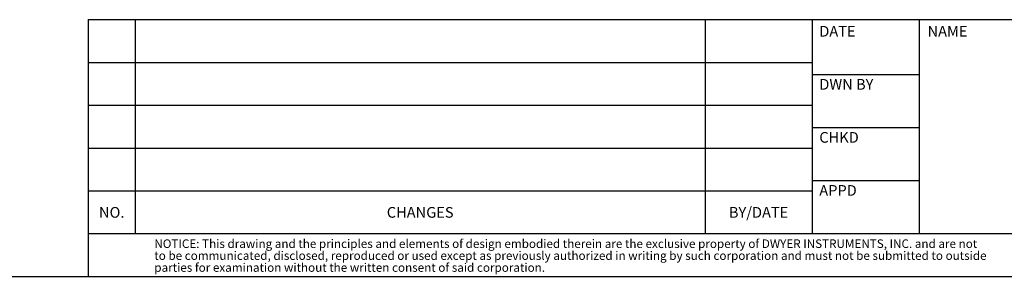
# Model space of a CAD drawing. Units: inches. Extents: x 0 to 21, y 0 to 15.5.
# Drawn here: x 10.4 to 16.1, y 0 to 1.5 of the extents above; entities that cross this region are included whole.
import ezdxf
from ezdxf.enums import TextEntityAlignment as Align

# ---------------------------------------------------------------- set-up
doc = ezdxf.new("R2010")
doc.units = ezdxf.units.IN
doc.header["$MEASUREMENT"] = 0
for name, color, linetype in [('DIMENS', 2, 'CONTINUOUS'), ('FORMAT', 8, 'CONTINUOUS'), ('FORMATTEXT', 7, 'CONTINUOUS')]:
    doc.layers.add(name, color=color, linetype=linetype)
doc.styles.add('ROMANS', font='romans.shx', dxfattribs={"width": 0.75})
doc.styles.add('STYLE1', font='romans.shx', dxfattribs={"width": 0.75, "height": 0.225})
doc.styles.add('STYLE2', font='romans.shx', dxfattribs={"height": 0.1})
doc.styles.add('STYLE3', font='romans.shx', dxfattribs={"height": 0.05})
doc.styles.add('STYLE4', font='romans.shx', dxfattribs={"height": 0.0625})

# ---------------------------------------------------------------- blocks, each defined once
blk = doc.blocks.new('resalec')
at = {"layer": 'FORMAT'}
for p, q in [((10.76, 1.5), (21, 1.5)), ((10.76, 1.5), (10.76, 0)), ((11.035, 1.5), (11.035, 0.25)), ((14.36, 1.5), (14.36, 0.25)), ((14.985, 1.5), (14.985, 0.25)), ((15.61, 1.5), (15.61, 0.25)), ((10.76, 1.25), (14.985, 1.25)), ((14.985, 1.18), (15.61, 1.18)), ((10.76, 1), (14.985, 1)), ((14.985, 0.87), (15.61, 0.87)), ((10.76, 0.75), (14.985, 0.75)), ((14.985, 0.56), (15.61, 0.56)), ((10.76, 0.5), (14.985, 0.5)), ((10.76, 0.25), (18.075, 0.25)), ((0, 0), (21, 0))]:
    blk.add_line(p, q, dxfattribs=at)
for s, height, style, p in [('DATE', 0.0625, 'ROMANS', (15.0269, 1.4009)), ('NAME', 0.0625, 'ROMANS', (15.6586, 1.4009)), ('DWN BY', 0.0625, 'ROMANS', (15.0269, 1.0909)), ('CHKD', 0.0625, 'ROMANS', (15.0269, 0.7809)), ('APPD', 0.0625, 'ROMANS', (15.0269, 0.4709)), ('NOTICE: This drawing and the principles and elements of design embodied therein are the exclusive property of DWYER INSTRUMENTS, INC. and are not', 0.05, 'STYLE3', (11.146, 0.1658)), ('to be communicated, disclosed, reproduced or used except as previously authorized in writing by such corporation and must not be submitted to outside ', 0.05, 'STYLE3', (11.146, 0.0961)), ('parties for examination without the written consent of said corporation.', 0.05, 'STYLE3', (11.146, 0.0265))]:
    blk.add_text(s, height=height, dxfattribs=dict(at, style=style)).set_placement(p)
at = {"layer": 'FORMAT', "style": 'ROMANS'}
for s, p in [('NO.', (10.8975, 0.3426)), ('CHANGES', (12.6975, 0.3426)), ('BY/DATE', (14.6725, 0.3426))]:
    blk.add_text(s, height=0.0625, dxfattribs=at).set_placement(p, align=Align.CENTER)
at = {"layer": 'FORMAT', "style": 'STYLE4', "flags": 4}
for tag, p in [('DECTOL', (20.1461, 1.6996)), ('ANGTOL', (19.5066, 1.593))]:
    blk.add_attdef(tag, p, '', height=0.0625, dxfattribs=at)
at = {"layer": 'FORMATTEXT', "style": 'ROMANS', "width": 0.9, "flags": 4}
blk.add_attdef('TOP_FR_NO', text='', height=0.1, dxfattribs=at).set_placement((20.8, 15.5291), align=Align.RIGHT)
blk.add_attdef('SIDE_FR_NO', text='', height=0.1, rotation=90, dxfattribs=at).set_placement((21.129, 15.3), align=Align.RIGHT)
at = {"layer": 'FORMATTEXT'}
for tag, height, style, width, p in [('SCALE', 0.1, 'STYLE4', 0.9, (16.8425, 1.55)), ('BYD', 0.07, 'STYLE4', 0.75, (14.6725, 1.39)), ('RBDN', 0.1, 'STYLE2', 0.75, (10.8975, 1.325)), ('DATED', 0.07, 'STYLE4', 0.75, (14.6725, 1.28)), ('BYC', 0.07, 'STYLE4', 0.75, (14.6725, 1.14)), ('RBCN', 0.1, 'STYLE2', 0.75, (10.8975, 1.075)), ('DATEC', 0.07, 'STYLE4', 0.75, (14.6725, 1.03)), ('RBBN', 0.1, 'STYLE2', 0.75, (10.8975, 0.825)), ('BYB', 0.07, 'STYLE4', 0.75, (14.6725, 0.89)), ('DATEB', 0.07, 'STYLE4', 0.75, (14.6725, 0.78)), ('BYA', 0.07, 'STYLE4', 0.75, (14.6725, 0.64)), ('RBAN', 0.1, 'STYLE2', 0.75, (10.8975, 0.575)), ('DATEA', 0.07, 'STYLE4', 0.75, (14.6725, 0.53))]:
    blk.add_attdef(tag, text='', height=height, dxfattribs=dict(at, style=style, width=width)).set_placement(p, align=Align.CENTER)
at = {"layer": 'FORMATTEXT', "style": 'STYLE4', "width": 0.9}
blk.add_attdef('WAS_PROJ#', text='', height=0.0625, dxfattribs=at).set_placement((20.8, 1.5125), align=Align.RIGHT)
at = {"layer": 'FORMATTEXT', "width": 0.75}
for tag, p, height, style in [('REVBLKDTEXTTOP', (11.1195, 1.395), 0.07, 'STYLE4'), ('REVBLKDTEXTBTTM', (11.1195, 1.28), 0.07, 'STYLE4'), ('REVBLKCTEXTTOP', (11.1195, 1.145), 0.07, 'STYLE4'), ('REVBLKCTEXTBTTM', (11.1195, 1.03), 0.07, 'STYLE4'), ('DESCRIPTION', (1.176, 0.9769), 0.1, 'ROMANS'), ('REVBLKBTEXTTOP', (11.1195, 0.895), 0.07, 'STYLE4'), ('DESCRIPTION', (1.176, 0.7894), 0.1, 'ROMANS'), ('REVBLKBTEXTBTTM', (11.1195, 0.78), 0.07, 'STYLE4'), ('DESCRIPTION', (1.176, 0.6019), 0.1, 'ROMANS'), ('REVBLKATEXTTOP', (11.1195, 0.645), 0.07, 'STYLE4'), ('REVBLKATEXTBTTM', (11.1195, 0.53), 0.07, 'STYLE4'), ('DESCRIPTION', (1.176, 0.4144), 0.1, 'ROMANS')]:
    blk.add_attdef(tag, p, '', height=height, dxfattribs=dict(at, style=style))
at = {"layer": 'FORMATTEXT', "flags": 4}
for tag, style, width, p in [('MATERIALFR', 'ROMANS', 0.75, (19.5375, 1.3459)), ('DATE', 'ROMANS', 0.75, (15.2975, 1.25)), ('T1L', 'STYLE2', 0.9, (16.8425, 1.1999)), ('MATERIALDESCR', 'ROMANS', 0.75, (19.5375, 1.1745)), ('T2L', 'STYLE2', 0.9, (16.8425, 1.0439)), ('DRAFTER', 'ROMANS', 0.75, (15.2975, 0.94)), ('FINISHFR', 'ROMANS', 0.75, (19.5375, 0.9795)), ('T3L', 'STYLE2', 0.9, (16.8425, 0.8879)), ('FINISHDESCR', 'ROMANS', 0.75, (19.5375, 0.8081)), ('T4L', 'STYLE2', 0.9, (16.8425, 0.7319)), ('T5L', 'STYLE2', 0.9, (16.8425, 0.5759)), ('T6L', 'STYLE2', 0.9, (16.8425, 0.4199)), ('APPDBY', 'ROMANS', 0.75, (15.2975, 0.32))]:
    blk.add_attdef(tag, text='', height=0.1, dxfattribs=dict(at, style=style, width=width)).set_placement(p, align=Align.CENTER)
at = {"layer": 'FORMATTEXT', "style": 'ROMANS', "width": 0.75}
for p in [(0.5592, 1.0258), (0.5592, 0.8383), (0.5592, 0.6508), (0.5592, 0.4633)]:
    blk.add_attdef('FR_NUMBER', text='', height=0.1, dxfattribs=at).set_placement(p, align=Align.MIDDLE)
at = {"layer": 'FORMATTEXT', "style": 'STYLE1', "width": 0.625, "flags": 4}
blk.add_attdef('DWG_FR#', (18.7449, 0.0861), '', height=0.2, dxfattribs=at)

msp = doc.modelspace()

# ---------------------------------------------------------------- block references
at = {"layer": 'DIMENS'}
msp.add_blockref('resalec', (0, 0), dxfattribs=at)

doc.saveas('drawing.dxf')
